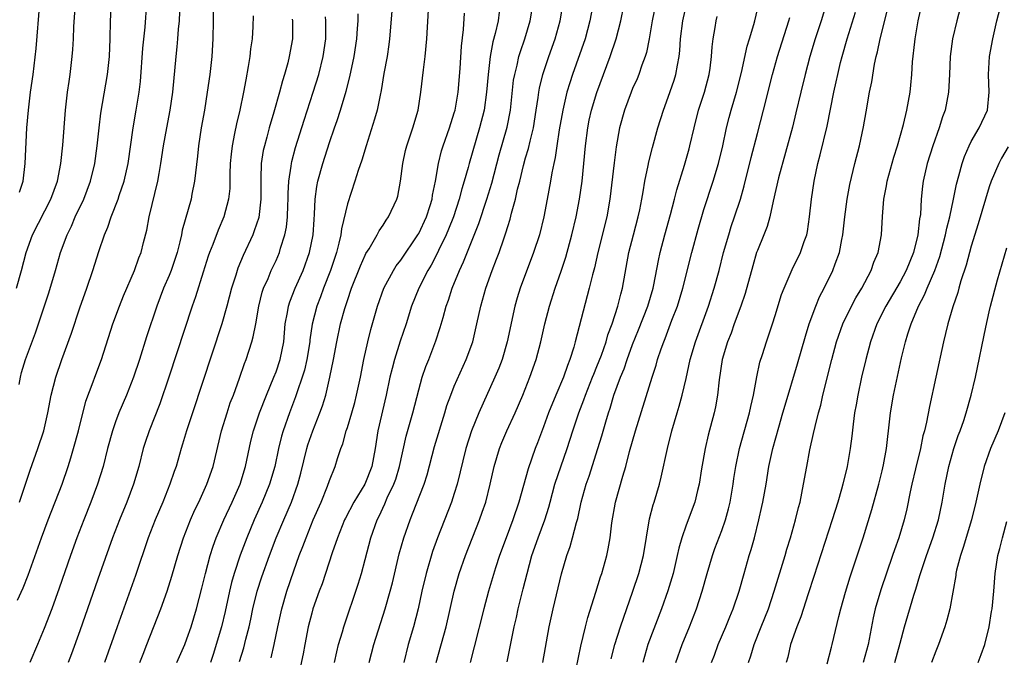
# Model space of a CAD drawing. Units: inches. Extents: x 2610000 to 2613000, y 1476000 to 1479000.
# Drawn here: x 2610434 to 2610545, y 1477258 to 1477329 of the extents above; entities that cross this region are included whole.
import ezdxf

# ---------------------------------------------------------------- set-up
doc = ezdxf.new("R2010")
doc.units = ezdxf.units.IN
doc.header["$MEASUREMENT"] = 0
doc.layers.add('LD26101476_2ft', color=232, linetype='Continuous')

msp = doc.modelspace()

# ---------------------------------------------------------------- linework, layer by layer
at = {"layer": 'LD26101476_2ft'}
for points, elevation in [([(2610433.98, 1477263.98), (2610434.63, 1477265.37), (2610435.2, 1477266.8), (2610436.69, 1477271), (2610437.44, 1477273), (2610439.02, 1477277), (2610439.69, 1477279), (2610439.97, 1477279.97), (2610440.28, 1477281), (2610440.82, 1477283), (2610441.67, 1477286.33), (2610442.49, 1477288.49), (2610442.67, 1477289), (2610443.41, 1477291), (2610444.7, 1477295), (2610445.42, 1477297), (2610445.87, 1477298.13), (2610447.11, 1477301), (2610447.6, 1477302.4), (2610447.85, 1477303), (2610448.12, 1477304.12), (2610448.49, 1477305.51), (2610448.78, 1477307), (2610449.75, 1477311), (2610449.89, 1477311.89), (2610450.09, 1477313), (2610450.37, 1477315), (2610450.73, 1477317), (2610451.12, 1477319), (2610451.41, 1477321), (2610451.79, 1477325), (2610451.92, 1477326.08), (2610451.99, 1477327), (2610452.06, 1477328.06), (2610452.15, 1477329), (2610452.32, 1477333)], 11686), ([(2610458.91, 1477257.09), (2610459.37, 1477258.63), (2610459.61, 1477259.61), (2610459.97, 1477261), (2610460.16, 1477261.84), (2610460.4, 1477263), (2610460.9, 1477265), (2610461.41, 1477266.59), (2610462.26, 1477269), (2610463.02, 1477271), (2610463.86, 1477273), (2610464.73, 1477275), (2610465.44, 1477277), (2610465.77, 1477278.24), (2610466.45, 1477281), (2610466.57, 1477281.43), (2610467.13, 1477283), (2610467.93, 1477285), (2610468.21, 1477285.79), (2610468.57, 1477287), (2610469.03, 1477289), (2610469.43, 1477291), (2610469.81, 1477293), (2610470.24, 1477295), (2610470.71, 1477296.71), (2610471, 1477297.63), (2610471.47, 1477299), (2610472.47, 1477301.53), (2610473, 1477302.72), (2610473.09, 1477302.91), (2610473.43, 1477303.43), (2610474.35, 1477305), (2610474.57, 1477305.43), (2610475, 1477306.07), (2610475.35, 1477306.65), (2610475.62, 1477307), (2610476.54, 1477309), (2610476.65, 1477309.35), (2610476.96, 1477311), (2610477.22, 1477313), (2610477.53, 1477314.47), (2610477.66, 1477315), (2610478.01, 1477316.01), (2610478.33, 1477317), (2610478.94, 1477319), (2610479.26, 1477321), (2610479.53, 1477323.53), (2610479.72, 1477325), (2610479.9, 1477327), (2610480.21, 1477332.21)], 11672), ([(2610480.98, 1477257), (2610482.08, 1477261), (2610482.99, 1477265.01), (2610483.56, 1477267), (2610484.27, 1477269), (2610485.83, 1477273), (2610486.14, 1477273.86), (2610486.54, 1477275), (2610487.03, 1477277), (2610487.46, 1477279), (2610488.05, 1477281), (2610488.32, 1477281.68), (2610488.89, 1477283), (2610489.81, 1477285), (2610490.68, 1477287), (2610491.48, 1477289), (2610492.18, 1477291), (2610492.71, 1477293), (2610493.17, 1477295), (2610493.68, 1477297), (2610494.32, 1477299), (2610495, 1477300.91), (2610495.52, 1477302.48), (2610496.2, 1477305), (2610496.68, 1477307), (2610497.06, 1477309), (2610497.34, 1477311), (2610497.54, 1477313), (2610497.71, 1477315), (2610497.96, 1477317), (2610498.14, 1477317.86), (2610498.39, 1477319), (2610499, 1477320.97), (2610500.5, 1477325), (2610501.16, 1477327), (2610501.67, 1477329), (2610502.34, 1477332.34)], 11660), ([(2610433.88, 1477299), (2610434.44, 1477301), (2610434.97, 1477303), (2610435.67, 1477305), (2610437.75, 1477309), (2610438.47, 1477311), (2610438.85, 1477313), (2610439.07, 1477315.07), (2610439.39, 1477319), (2610439.62, 1477321), (2610439.78, 1477322.22), (2610439.9, 1477323), (2610440.14, 1477325), (2610440.2, 1477325.8), (2610440.27, 1477327), (2610440.32, 1477328.32), (2610440.49, 1477331)], 11692), ([(2610434.18, 1477288.18), (2610434.33, 1477289), (2610434.46, 1477289.54), (2610434.91, 1477291), (2610436, 1477294), (2610436.35, 1477295), (2610437.5, 1477298.5), (2610438.25, 1477301), (2610438.82, 1477303), (2610439.55, 1477305), (2610440.04, 1477305.96), (2610440.48, 1477307), (2610441.42, 1477309), (2610442.19, 1477311), (2610442.67, 1477313), (2610442.93, 1477315), (2610443.15, 1477317), (2610443.35, 1477318.65), (2610444.1, 1477323), (2610444.31, 1477325), (2610444.39, 1477327), (2610444.44, 1477329), (2610444.53, 1477331)], 11690), ([(2610434.2, 1477275), (2610435.42, 1477278.58), (2610436.29, 1477281), (2610436.94, 1477283), (2610437.39, 1477285), (2610437.78, 1477287), (2610438.3, 1477289), (2610438.96, 1477291), (2610440.05, 1477293.95), (2610441, 1477296.79), (2610441.79, 1477299), (2610442.46, 1477301), (2610443.13, 1477303.13), (2610443.77, 1477305), (2610444.14, 1477305.86), (2610444.51, 1477307), (2610445.29, 1477309), (2610445.41, 1477309.41), (2610445.95, 1477311), (2610446.4, 1477313), (2610446.96, 1477317), (2610447.31, 1477319), (2610447.64, 1477321), (2610447.78, 1477322.22), (2610448.06, 1477325.94), (2610448.3, 1477328.3), (2610448.49, 1477331)], 11688), ([(2610434.21, 1477309.79), (2610434.62, 1477311), (2610434.87, 1477313), (2610435.04, 1477317), (2610435.21, 1477319), (2610435.46, 1477321), (2610435.74, 1477323), (2610436.08, 1477325.92), (2610436.49, 1477331)], 11694), ([(2610456, 1477331), (2610455.93, 1477329), (2610455.91, 1477327), (2610455.81, 1477325), (2610455.58, 1477323), (2610455.29, 1477321), (2610454.96, 1477319), (2610454.6, 1477317), (2610454.29, 1477315), (2610454.18, 1477313.82), (2610453.95, 1477311.95), (2610453.86, 1477311), (2610453.56, 1477309.56), (2610453.46, 1477309), (2610452.47, 1477305.53), (2610452.38, 1477305), (2610452.21, 1477304.21), (2610451.9, 1477303), (2610451.23, 1477301), (2610451, 1477300.41), (2610450.39, 1477299), (2610450.01, 1477297.99), (2610449.62, 1477297), (2610448.47, 1477293.53), (2610447.68, 1477291), (2610447.01, 1477289), (2610446.22, 1477287), (2610445.37, 1477285), (2610445, 1477284.02), (2610444.64, 1477283), (2610444.1, 1477281), (2610443.59, 1477279), (2610442.97, 1477277), (2610442.22, 1477275), (2610441.42, 1477273), (2610440.66, 1477271), (2610439.94, 1477269), (2610438.67, 1477265.33), (2610437.84, 1477263), (2610437, 1477260.81), (2610436.24, 1477259), (2610435.39, 1477257)], 11684), ([(2610476.07, 1477331), (2610475.73, 1477327), (2610475.66, 1477326.34), (2610475.46, 1477325), (2610475.1, 1477323.1), (2610474.8, 1477321.2), (2610474.67, 1477320.67), (2610474.33, 1477319), (2610474.04, 1477317.96), (2610473.1, 1477315), (2610472.63, 1477313.37), (2610472.23, 1477312.23), (2610471.85, 1477311), (2610471, 1477308.46), (2610470.34, 1477305.66), (2610470.27, 1477305), (2610470.06, 1477304.06), (2610469.78, 1477303), (2610469.11, 1477301), (2610468.33, 1477299), (2610467.98, 1477298.02), (2610467.57, 1477297), (2610467.04, 1477294.96), (2610466.79, 1477293.21), (2610466.78, 1477293), (2610466.45, 1477291), (2610466.18, 1477289.82), (2610465.93, 1477289), (2610465.38, 1477287.38), (2610465.2, 1477286.8), (2610464.52, 1477285), (2610463.81, 1477283), (2610463.62, 1477282.38), (2610463.28, 1477281), (2610462.85, 1477279), (2610462.26, 1477277), (2610461.45, 1477275), (2610460.56, 1477273), (2610459.72, 1477271), (2610458.97, 1477269.03), (2610458.31, 1477267), (2610458.02, 1477265.98), (2610457.79, 1477265), (2610457.29, 1477262.71), (2610456.88, 1477261), (2610456.3, 1477259), (2610455.99, 1477258.01), (2610455.64, 1477257)], 11674), ([(2610469.56, 1477257), (2610469.81, 1477258.19), (2610470.01, 1477259), (2610470.44, 1477260.44), (2610470.59, 1477261), (2610472.2, 1477265.8), (2610472.58, 1477267), (2610473, 1477268.54), (2610473.64, 1477271), (2610474.34, 1477273), (2610474.57, 1477273.43), (2610475.19, 1477274.81), (2610475.47, 1477275.47), (2610476.21, 1477277), (2610476.42, 1477277.58), (2610476.86, 1477279), (2610477.61, 1477282.39), (2610478.35, 1477285), (2610479, 1477287.61), (2610479.39, 1477289), (2610479.8, 1477290.2), (2610480.13, 1477291), (2610480.92, 1477293.08), (2610481.42, 1477294.58), (2610481.73, 1477295.73), (2610482.1, 1477297), (2610482.34, 1477297.66), (2610482.75, 1477299), (2610483.57, 1477301), (2610484.03, 1477301.97), (2610485.75, 1477306.25), (2610486.65, 1477309), (2610487.19, 1477310.81), (2610488.03, 1477313.97), (2610488.92, 1477317.08), (2610489.29, 1477319), (2610489.65, 1477322.35), (2610489.77, 1477323), (2610490.05, 1477324.05), (2610490.25, 1477325), (2610490.42, 1477325.58), (2610490.92, 1477327), (2610491.52, 1477329), (2610491.85, 1477331)], 11666), ([(2610473.44, 1477257), (2610473.98, 1477259), (2610475.25, 1477263), (2610475.8, 1477265), (2610476.05, 1477265.95), (2610476.81, 1477269.19), (2610477.33, 1477271), (2610478.03, 1477273), (2610478.32, 1477273.68), (2610479.62, 1477277), (2610479.96, 1477278.04), (2610480.78, 1477281.22), (2610481.94, 1477285), (2610482.17, 1477285.83), (2610482.6, 1477287), (2610483, 1477288), (2610484.34, 1477291), (2610485.06, 1477293), (2610485.53, 1477295), (2610485.97, 1477297), (2610486.53, 1477299), (2610487.24, 1477301), (2610487.75, 1477302.25), (2610488.03, 1477303), (2610488.56, 1477304.56), (2610488.79, 1477305.21), (2610489, 1477305.94), (2610489.25, 1477306.75), (2610489.41, 1477307.41), (2610489.85, 1477309), (2610490.1, 1477310.1), (2610490.34, 1477311), (2610490.77, 1477312.77), (2610491, 1477313.62), (2610491.32, 1477314.68), (2610491.49, 1477315.49), (2610491.88, 1477317), (2610492.2, 1477319), (2610492.41, 1477320.41), (2610492.47, 1477321), (2610492.55, 1477321.45), (2610492.93, 1477323), (2610493.59, 1477325), (2610494.3, 1477327), (2610494.88, 1477329), (2610495.21, 1477331)], 11664), ([(2610498.56, 1477331), (2610498.22, 1477329), (2610497.68, 1477327), (2610496.27, 1477323), (2610495.95, 1477322.05), (2610495.64, 1477321), (2610495.16, 1477319), (2610494.77, 1477316.77), (2610494.5, 1477315), (2610494.32, 1477313.68), (2610494.15, 1477313), (2610493.94, 1477311.94), (2610493.8, 1477311), (2610493.43, 1477309), (2610493.03, 1477307), (2610492.54, 1477305), (2610491.9, 1477303), (2610490.38, 1477299), (2610490.06, 1477297.94), (2610489.79, 1477297), (2610488.94, 1477293), (2610488.35, 1477291), (2610487.98, 1477290.02), (2610487.55, 1477289), (2610485.75, 1477285), (2610484.93, 1477283), (2610484.29, 1477281), (2610483.33, 1477277), (2610483, 1477275.97), (2610482.68, 1477275), (2610481.12, 1477271), (2610480.56, 1477269.44), (2610479.83, 1477267), (2610479.37, 1477265), (2610478.95, 1477263), (2610478.43, 1477261), (2610477.83, 1477259), (2610477.32, 1477257)], 11662), ([(2610505.6, 1477331), (2610505.19, 1477329), (2610504.86, 1477327), (2610504.55, 1477325.45), (2610504.41, 1477325), (2610504.05, 1477324.05), (2610503.7, 1477323), (2610503.5, 1477322.5), (2610503, 1477321.41), (2610502.83, 1477321), (2610502.08, 1477319), (2610501.53, 1477317), (2610501.14, 1477314.86), (2610500.92, 1477313.08), (2610500.45, 1477309), (2610500.1, 1477307), (2610499.1, 1477303), (2610498.72, 1477301.28), (2610498.5, 1477300.5), (2610498.14, 1477299), (2610496.55, 1477293), (2610496.39, 1477292.39), (2610495.96, 1477291), (2610495.68, 1477290.32), (2610495.24, 1477289), (2610494.38, 1477287), (2610493.56, 1477285), (2610493, 1477283.43), (2610492.34, 1477281.66), (2610492.08, 1477281), (2610491.28, 1477278.72), (2610490.25, 1477275), (2610489.58, 1477273), (2610488.81, 1477271), (2610488.08, 1477269), (2610487.62, 1477267.62), (2610486.84, 1477265), (2610486.31, 1477263), (2610485.24, 1477258.76), (2610484.77, 1477257)], 11658), ([(2610488.92, 1477257.08), (2610489.71, 1477261), (2610489.96, 1477262.04), (2610490.16, 1477263), (2610490.74, 1477265.26), (2610491.16, 1477267), (2610491.7, 1477269), (2610492.39, 1477271), (2610493.15, 1477273), (2610493.59, 1477274.41), (2610493.74, 1477275), (2610494.28, 1477277), (2610495.66, 1477281), (2610496.28, 1477283), (2610496.95, 1477285), (2610497.53, 1477286.47), (2610497.71, 1477287), (2610498.52, 1477289), (2610498.65, 1477289.35), (2610499, 1477290.2), (2610499.5, 1477291.5), (2610500.02, 1477293), (2610500.23, 1477293.77), (2610500.71, 1477295), (2610501.35, 1477297), (2610501.67, 1477298.33), (2610501.86, 1477299), (2610502.57, 1477303), (2610503.09, 1477305), (2610503.63, 1477307), (2610503.81, 1477307.81), (2610504.05, 1477309), (2610504.17, 1477309.83), (2610504.39, 1477311), (2610504.76, 1477312.76), (2610504.83, 1477313.17), (2610505.22, 1477314.78), (2610505.82, 1477317), (2610506.45, 1477319), (2610507, 1477320.43), (2610507.66, 1477322.34), (2610507.86, 1477323), (2610508.02, 1477324.02), (2610508.23, 1477325), (2610508.31, 1477325.69), (2610508.39, 1477327), (2610508.63, 1477329), (2610509.07, 1477331)], 11656), ([(2610524.76, 1477331), (2610524.14, 1477329), (2610523.49, 1477327), (2610522.88, 1477325), (2610522.35, 1477323), (2610521.86, 1477321), (2610521.33, 1477318.67), (2610520.94, 1477317.06), (2610519.38, 1477311.38), (2610518.76, 1477308.76), (2610518.38, 1477307), (2610518.08, 1477305.92), (2610517.72, 1477305), (2610517, 1477303.25), (2610516.91, 1477303), (2610516.47, 1477301.53), (2610515.61, 1477298.39), (2610515.13, 1477297), (2610514.39, 1477295), (2610514.04, 1477293.96), (2610513.64, 1477293), (2610513.05, 1477291), (2610512.72, 1477288.72), (2610512.54, 1477287), (2610512.31, 1477285.69), (2610512.15, 1477285), (2610511.48, 1477282.52), (2610511.14, 1477281), (2610510.73, 1477278.73), (2610510.47, 1477277), (2610510.28, 1477276.28), (2610509.97, 1477275), (2610509, 1477272.41), (2610508.51, 1477271), (2610508.18, 1477269.82), (2610508.01, 1477269), (2610507.54, 1477267), (2610506.95, 1477265.05), (2610506.23, 1477263), (2610504.72, 1477259), (2610504.32, 1477257.68), (2610504.13, 1477257)], 11648), ([(2610516, 1477257), (2610516.25, 1477257.75), (2610516.62, 1477259), (2610517.44, 1477261), (2610518.23, 1477263), (2610518.88, 1477265), (2610520.1, 1477269), (2610520.3, 1477269.7), (2610520.7, 1477271), (2610521.27, 1477273), (2610521.6, 1477274.4), (2610521.78, 1477275), (2610522, 1477276), (2610522.19, 1477277), (2610522.54, 1477279), (2610522.88, 1477280.88), (2610523.31, 1477282.69), (2610523.47, 1477283.47), (2610523.85, 1477285), (2610524.11, 1477285.89), (2610524.35, 1477287), (2610525.36, 1477291), (2610525.89, 1477293), (2610526.59, 1477295), (2610527.55, 1477297), (2610528.06, 1477297.94), (2610528.7, 1477299), (2610529.77, 1477301), (2610530.08, 1477301.92), (2610530.56, 1477303), (2610530.93, 1477305), (2610531.04, 1477307.04), (2610531.19, 1477309), (2610531.49, 1477310.51), (2610531.55, 1477311), (2610532.3, 1477313.7), (2610532.71, 1477315), (2610533.38, 1477317.38), (2610533.76, 1477319), (2610534.13, 1477321), (2610534.22, 1477321.78), (2610534.33, 1477323), (2610534.41, 1477324.41), (2610534.65, 1477326.65), (2610534.69, 1477327), (2610535.03, 1477329), (2610535.5, 1477331)], 11642), ([(2610539.91, 1477331), (2610539.36, 1477329), (2610538.89, 1477327), (2610538.61, 1477325), (2610538.54, 1477323), (2610538.45, 1477321), (2610538.05, 1477319), (2610537.76, 1477318.24), (2610537.38, 1477317), (2610536.68, 1477315), (2610536.06, 1477313), (2610535.6, 1477311), (2610535.53, 1477310.47), (2610535.38, 1477309), (2610535.28, 1477307.29), (2610535.2, 1477306.8), (2610535, 1477305), (2610534.51, 1477303), (2610533.69, 1477301), (2610533, 1477299.73), (2610531.41, 1477297), (2610530.41, 1477295), (2610529.68, 1477293), (2610529.15, 1477291), (2610528.69, 1477289), (2610528.26, 1477287), (2610528.08, 1477285.92), (2610527.9, 1477285), (2610527.73, 1477283.73), (2610527.59, 1477282.41), (2610527.4, 1477281), (2610527.06, 1477279), (2610526.59, 1477277), (2610526.44, 1477276.44), (2610526.02, 1477275), (2610525.4, 1477273), (2610523.35, 1477266.65), (2610522.7, 1477264.7), (2610521.88, 1477262.12), (2610521.44, 1477261), (2610520.72, 1477259), (2610520.41, 1477257.59), (2610520.24, 1477257)], 11640), ([(2610524.84, 1477256.84), (2610525.3, 1477258.7), (2610525.4, 1477259), (2610526.15, 1477262.15), (2610526.37, 1477263), (2610526.9, 1477264.9), (2610527.41, 1477266.59), (2610528.85, 1477271), (2610529.84, 1477274.16), (2610530.62, 1477277), (2610531, 1477278.49), (2610531.16, 1477279.16), (2610531.49, 1477281), (2610531.63, 1477282.37), (2610531.72, 1477283), (2610531.92, 1477285), (2610532.26, 1477287), (2610533.17, 1477291.17), (2610533.62, 1477293), (2610533.88, 1477293.88), (2610534.25, 1477295), (2610535.08, 1477297), (2610535.75, 1477298.25), (2610536.05, 1477299), (2610536.91, 1477301), (2610537.45, 1477302.55), (2610538.1, 1477305), (2610538.25, 1477305.75), (2610538.58, 1477307), (2610539.01, 1477309), (2610539.33, 1477310.67), (2610539.6, 1477311.6), (2610539.96, 1477313), (2610540.22, 1477313.78), (2610540.76, 1477315), (2610541, 1477315.48), (2610541.87, 1477317), (2610542.8, 1477319), (2610543.02, 1477321), (2610542.92, 1477323), (2610543.03, 1477325), (2610543.41, 1477327), (2610543.87, 1477329), (2610544.4, 1477331)], 11638), ([(2610460.44, 1477329.57), (2610460.39, 1477328.39), (2610460.31, 1477327), (2610460.14, 1477325.86), (2610460.05, 1477325), (2610459.88, 1477323.88), (2610459.6, 1477322.4), (2610459.36, 1477321), (2610458.94, 1477319), (2610458.55, 1477317.45), (2610458.35, 1477316.35), (2610458.06, 1477315), (2610457.96, 1477314.04), (2610457.87, 1477313), (2610457.83, 1477311.83), (2610457.83, 1477311), (2610457.8, 1477310.2), (2610457.68, 1477309), (2610457.15, 1477307), (2610456.5, 1477305.5), (2610455.9, 1477303.9), (2610455.53, 1477303), (2610455.39, 1477302.61), (2610454.81, 1477300.81), (2610453.96, 1477298.04), (2610453.6, 1477297), (2610450.99, 1477289), (2610449.97, 1477286.03), (2610448.76, 1477283), (2610448.32, 1477281.68), (2610448.1, 1477281), (2610447.59, 1477279), (2610447, 1477277), (2610446.25, 1477275), (2610445.43, 1477273), (2610444.66, 1477271), (2610443, 1477266.34), (2610441, 1477260.56), (2610440.05, 1477257.95), (2610439.68, 1477257)], 11682), ([(2610451.86, 1477257), (2610452.75, 1477259), (2610453, 1477259.64), (2610453.47, 1477261), (2610454.08, 1477263), (2610454.68, 1477265.32), (2610455.09, 1477267), (2610455.62, 1477269), (2610455.95, 1477270.05), (2610456.3, 1477271), (2610457.15, 1477273), (2610458.07, 1477275), (2610458.96, 1477277), (2610459.59, 1477279), (2610460.18, 1477281.82), (2610460.47, 1477283), (2610461.14, 1477285), (2610461.93, 1477287), (2610462.77, 1477289), (2610463, 1477289.6), (2610463.46, 1477291), (2610463.86, 1477293), (2610464.04, 1477295), (2610464.28, 1477296.28), (2610464.38, 1477297), (2610464.53, 1477297.47), (2610465.15, 1477299), (2610466.04, 1477301), (2610466.76, 1477303), (2610467.15, 1477305), (2610467.27, 1477306.73), (2610467.33, 1477307.33), (2610467.4, 1477309), (2610467.58, 1477310.42), (2610467.69, 1477311), (2610468.23, 1477313), (2610469, 1477315.35), (2610469.57, 1477317), (2610469.84, 1477317.84), (2610470.23, 1477319), (2610470.87, 1477321.13), (2610471.29, 1477322.71), (2610471.77, 1477325), (2610472.06, 1477327), (2610472.15, 1477328.15), (2610472.2, 1477329), (2610472.21, 1477329.79)], 11676), ([(2610462.47, 1477257.53), (2610462.8, 1477259), (2610463.2, 1477261), (2610463.64, 1477263), (2610464.21, 1477265), (2610465, 1477267.29), (2610465.61, 1477269), (2610466, 1477270), (2610466.36, 1477271), (2610467.18, 1477273), (2610468.05, 1477275), (2610468.78, 1477276.78), (2610469, 1477277.43), (2610469.63, 1477279), (2610469.89, 1477279.89), (2610470.26, 1477281), (2610470.48, 1477281.52), (2610470.87, 1477283), (2610471, 1477283.38), (2610471.49, 1477285), (2610471.82, 1477286.18), (2610472.03, 1477287), (2610472.46, 1477289), (2610472.86, 1477291), (2610473.3, 1477293), (2610473.64, 1477294.36), (2610474.38, 1477297), (2610475.09, 1477299), (2610476.17, 1477301), (2610476.49, 1477301.51), (2610477, 1477302.16), (2610478.92, 1477305), (2610479, 1477305.14), (2610479.86, 1477307), (2610480.3, 1477308.3), (2610480.51, 1477309), (2610480.57, 1477309.43), (2610480.89, 1477311), (2610481.21, 1477313), (2610481.57, 1477314.43), (2610481.76, 1477315), (2610482.47, 1477317), (2610483, 1477318.7), (2610483.08, 1477319), (2610483.42, 1477321), (2610483.66, 1477323.66), (2610483.82, 1477326.18), (2610484.03, 1477328.03), (2610484.14, 1477329.86)], 11670), ([(2610488.03, 1477329.97), (2610487.9, 1477329), (2610487.59, 1477327.59), (2610487.33, 1477326.67), (2610487.03, 1477325), (2610486.79, 1477323), (2610486.62, 1477321), (2610486.33, 1477319), (2610485.84, 1477317), (2610484.66, 1477313), (2610484.55, 1477312.55), (2610484.12, 1477311), (2610483.86, 1477310.14), (2610483.56, 1477309), (2610482.89, 1477307), (2610482.36, 1477305.64), (2610482.08, 1477305), (2610481.24, 1477303.24), (2610481.09, 1477302.91), (2610480.4, 1477301.6), (2610480.03, 1477301), (2610479, 1477299), (2610478.21, 1477297), (2610477.59, 1477295), (2610476.94, 1477293.06), (2610476.29, 1477291), (2610476.02, 1477289.98), (2610475.78, 1477289), (2610475.35, 1477287), (2610474.43, 1477283), (2610474.12, 1477281), (2610473.74, 1477279), (2610472.96, 1477277), (2610471.74, 1477275), (2610470.79, 1477273.21), (2610470.69, 1477273), (2610469.9, 1477271), (2610469.31, 1477269.31), (2610468.16, 1477265.84), (2610467.84, 1477265), (2610467.14, 1477263), (2610467, 1477262.52), (2610466.62, 1477261), (2610466.22, 1477259), (2610466.04, 1477257.96), (2610465.53, 1477255.53)], 11668), ([(2610496.39, 1477255), (2610497.19, 1477258.81), (2610497.71, 1477261), (2610497.97, 1477262.03), (2610498.88, 1477264.88), (2610499.39, 1477266.61), (2610499.53, 1477267), (2610500.1, 1477269), (2610500.26, 1477269.74), (2610500.49, 1477271), (2610500.68, 1477272.68), (2610501.09, 1477275), (2610501.9, 1477277.9), (2610502.23, 1477279), (2610502.66, 1477280.66), (2610503.33, 1477283), (2610505.2, 1477289), (2610505.64, 1477290.36), (2610505.81, 1477291), (2610506.2, 1477292.2), (2610506.49, 1477293), (2610506.64, 1477293.36), (2610507.4, 1477295.4), (2610508.02, 1477297), (2610508.63, 1477299), (2610509.63, 1477303), (2610510.36, 1477305.64), (2610511, 1477307.83), (2610512.03, 1477311), (2610512.62, 1477313), (2610513.11, 1477315), (2610513.55, 1477317), (2610513.84, 1477318.16), (2610514.06, 1477319), (2610514.64, 1477321), (2610515.2, 1477323.2), (2610515.84, 1477326.16), (2610516.12, 1477327), (2610516.61, 1477328.61), (2610516.71, 1477329), (2610517, 1477330.3)], 11652), ([(2610507.85, 1477257), (2610508.55, 1477259), (2610509.38, 1477261), (2610510.16, 1477263), (2610510.81, 1477265), (2610511.37, 1477267), (2610511.96, 1477269), (2610512.23, 1477269.77), (2610513, 1477271.82), (2610513.41, 1477273), (2610513.76, 1477274.24), (2610513.93, 1477275), (2610514.28, 1477277), (2610514.36, 1477277.64), (2610514.57, 1477279), (2610514.99, 1477281), (2610516.12, 1477285), (2610516.26, 1477285.74), (2610516.55, 1477287), (2610516.93, 1477289.07), (2610517.29, 1477290.71), (2610517.57, 1477291.57), (2610518.01, 1477293), (2610518.69, 1477295), (2610519, 1477295.95), (2610519.72, 1477298.28), (2610519.99, 1477299), (2610520.89, 1477301.11), (2610521.83, 1477303), (2610522.26, 1477304.26), (2610522.53, 1477305), (2610522.62, 1477305.38), (2610522.86, 1477307), (2610523.08, 1477309), (2610523.36, 1477311), (2610523.77, 1477313), (2610524.03, 1477313.97), (2610524.81, 1477317.19), (2610525.57, 1477321), (2610525.84, 1477322.16), (2610526.01, 1477323), (2610526.33, 1477324.33), (2610526.5, 1477325), (2610527.08, 1477327), (2610528.02, 1477329.98)], 11646), ([(2610511.87, 1477257), (2610512.18, 1477257.82), (2610512.61, 1477259), (2610513.47, 1477261), (2610513.9, 1477262.1), (2610514.29, 1477263), (2610514.95, 1477265), (2610515.5, 1477267), (2610516.09, 1477269), (2610516.31, 1477269.69), (2610516.68, 1477271), (2610517.18, 1477273), (2610517.51, 1477274.49), (2610517.61, 1477275), (2610517.97, 1477277), (2610518.3, 1477279), (2610518.73, 1477281), (2610519.4, 1477283.4), (2610519.87, 1477285), (2610520.11, 1477285.89), (2610521.49, 1477290.51), (2610522.38, 1477293.62), (2610522.81, 1477295), (2610523.54, 1477297), (2610523.97, 1477298.03), (2610524.49, 1477299), (2610525.48, 1477301), (2610525.73, 1477301.73), (2610526.2, 1477303), (2610526.46, 1477304.46), (2610526.58, 1477305), (2610526.8, 1477307), (2610527.06, 1477309), (2610527.36, 1477310.64), (2610527.94, 1477313), (2610528.47, 1477315), (2610528.9, 1477317.1), (2610529.19, 1477318.81), (2610529.59, 1477321), (2610529.83, 1477322.17), (2610530.14, 1477324.14), (2610530.33, 1477325), (2610530.48, 1477325.52), (2610530.78, 1477327), (2610531.62, 1477330.39)], 11644), ([(2610464.82, 1477329.18), (2610464.83, 1477329), (2610464.85, 1477327), (2610464.48, 1477325), (2610464.31, 1477324.31), (2610463.94, 1477323), (2610463.71, 1477322.28), (2610463.4, 1477321), (2610462.77, 1477318.77), (2610462.24, 1477317), (2610461.97, 1477315.97), (2610461.69, 1477315), (2610461.56, 1477314.44), (2610461.34, 1477313), (2610461.31, 1477311.31), (2610461.28, 1477311), (2610461.3, 1477309), (2610461.07, 1477306.93), (2610460.56, 1477305.44), (2610460.38, 1477305), (2610459.31, 1477302.69), (2610458.73, 1477301.27), (2610458.63, 1477301), (2610458.48, 1477300.48), (2610458, 1477299), (2610457.49, 1477297), (2610456.93, 1477295), (2610453.61, 1477285), (2610452.96, 1477283), (2610452.52, 1477281.48), (2610452.36, 1477281), (2610451.78, 1477279), (2610451.57, 1477278.43), (2610451.1, 1477277), (2610450.28, 1477275), (2610449.43, 1477273), (2610448.66, 1477271), (2610447.24, 1477266.76), (2610445.16, 1477261), (2610443.74, 1477257)], 11680), ([(2610447.73, 1477257), (2610448.08, 1477257.92), (2610448.51, 1477259), (2610450.07, 1477263), (2610450.78, 1477265), (2610451.31, 1477266.69), (2610451.97, 1477269), (2610452.6, 1477271), (2610453.39, 1477273), (2610453.89, 1477274.11), (2610454.33, 1477275), (2610455.25, 1477277), (2610455.95, 1477279), (2610456.88, 1477283), (2610457.5, 1477285), (2610457.87, 1477286.13), (2610458.21, 1477287), (2610458.89, 1477288.89), (2610459.46, 1477290.54), (2610459.63, 1477291), (2610460.29, 1477293), (2610460.45, 1477293.55), (2610460.74, 1477295), (2610461.07, 1477297), (2610461.45, 1477298.55), (2610461.6, 1477299), (2610462.1, 1477300.1), (2610462.47, 1477301), (2610463, 1477302.13), (2610463.37, 1477303), (2610463.51, 1477303.51), (2610463.99, 1477305), (2610464.16, 1477305.84), (2610464.28, 1477307), (2610464.31, 1477308.31), (2610464.35, 1477309), (2610464.35, 1477309.65), (2610464.42, 1477311), (2610464.7, 1477312.7), (2610464.73, 1477313), (2610464.77, 1477313.23), (2610465.2, 1477314.8), (2610466.14, 1477317.86), (2610467.18, 1477321), (2610467.8, 1477323), (2610468.29, 1477325), (2610468.58, 1477327), (2610468.6, 1477329), (2610468.53, 1477329.47)], 11678), ([(2610492.94, 1477257), (2610493.64, 1477261), (2610494.07, 1477263), (2610495.04, 1477266.96), (2610495.62, 1477269), (2610495.99, 1477270.01), (2610496.26, 1477271), (2610496.69, 1477272.69), (2610496.84, 1477273.16), (2610497.23, 1477275), (2610497.79, 1477277), (2610498.11, 1477277.89), (2610499.11, 1477281), (2610499.55, 1477282.45), (2610499.99, 1477283.99), (2610500.3, 1477285), (2610500.48, 1477285.52), (2610500.91, 1477287), (2610501.64, 1477289), (2610502.04, 1477289.96), (2610502.38, 1477291), (2610503, 1477292.67), (2610503.67, 1477294.33), (2610504.7, 1477297), (2610505.3, 1477299), (2610505.38, 1477299.38), (2610505.89, 1477302.11), (2610506.08, 1477303), (2610506.62, 1477305), (2610507.27, 1477307.27), (2610507.71, 1477309), (2610507.95, 1477310.05), (2610508.83, 1477312.83), (2610509.34, 1477314.66), (2610509.43, 1477315), (2610509.89, 1477317), (2610510.41, 1477319), (2610511.07, 1477321), (2610511.59, 1477323), (2610511.69, 1477323.69), (2610511.85, 1477325), (2610511.91, 1477326.08), (2610512.02, 1477327), (2610512.25, 1477328.25), (2610512.37, 1477329), (2610512.5, 1477329.5)], 11654), ([(2610500.6, 1477257.4), (2610501.01, 1477259), (2610501.64, 1477261), (2610503.02, 1477265), (2610503.69, 1477267), (2610504.21, 1477269), (2610504.9, 1477273.1), (2610505.31, 1477274.69), (2610505.42, 1477275), (2610506.02, 1477277), (2610506.22, 1477277.78), (2610506.92, 1477281), (2610507.42, 1477283), (2610508, 1477285), (2610508.24, 1477285.76), (2610508.57, 1477287), (2610509, 1477288.85), (2610509.46, 1477291), (2610510.05, 1477293), (2610511.52, 1477297), (2610512.16, 1477299), (2610512.71, 1477301), (2610513.21, 1477303), (2610513.78, 1477305), (2610514.07, 1477305.93), (2610514.45, 1477307), (2610515.1, 1477309), (2610515.52, 1477310.48), (2610516.32, 1477313.68), (2610517, 1477316.35), (2610517.7, 1477319), (2610518.7, 1477323), (2610519.27, 1477325), (2610520.54, 1477329), (2610520.63, 1477329.37)], 11650), ([(2610545.12, 1477314.88), (2610544.39, 1477313.61), (2610544.07, 1477313), (2610543.22, 1477311), (2610543, 1477310.37), (2610542.58, 1477309), (2610541.78, 1477306.22), (2610541, 1477303.72), (2610540.41, 1477301.59), (2610539.82, 1477299.82), (2610539.59, 1477299), (2610539.47, 1477298.53), (2610538.91, 1477296.91), (2610538.36, 1477295), (2610538.1, 1477293.9), (2610537.87, 1477293), (2610537.03, 1477289), (2610536.29, 1477285.71), (2610535.97, 1477283.97), (2610535.74, 1477283), (2610535.57, 1477282.43), (2610535.29, 1477281), (2610534.73, 1477278.73), (2610534.33, 1477277), (2610534.14, 1477276.14), (2610533.76, 1477274.24), (2610533.46, 1477273), (2610532.87, 1477271), (2610532.37, 1477269.63), (2610532.17, 1477269), (2610530.85, 1477265.15), (2610530.23, 1477263), (2610530, 1477262), (2610529.41, 1477259), (2610528.87, 1477257)], 11636), ([(2610532.42, 1477257), (2610533, 1477259.17), (2610533.51, 1477261), (2610534.56, 1477264.56), (2610534.78, 1477265.22), (2610535.24, 1477266.76), (2610535.3, 1477267), (2610535.97, 1477269), (2610536.7, 1477271), (2610537.32, 1477273), (2610537.74, 1477275), (2610538.07, 1477277), (2610538.49, 1477279), (2610539.05, 1477281), (2610539.54, 1477282.46), (2610539.76, 1477283), (2610540.17, 1477284.17), (2610540.44, 1477285), (2610541, 1477287), (2610541.45, 1477289), (2610542.62, 1477294.62), (2610543, 1477296.34), (2610543.16, 1477297), (2610543.94, 1477299.94), (2610545, 1477303.53)], 11634), ([(2610544.76, 1477285), (2610544.02, 1477283), (2610543.14, 1477281), (2610542.44, 1477279), (2610541.95, 1477277), (2610541.52, 1477275), (2610541.02, 1477273), (2610540.1, 1477269.9), (2610539.78, 1477269), (2610539.34, 1477267.34), (2610539.27, 1477267), (2610539.25, 1477266.75), (2610538.58, 1477263), (2610538.27, 1477261.73), (2610538.04, 1477261), (2610537.3, 1477259), (2610537, 1477258.26), (2610536.54, 1477257)], 11632), ([(2610541.77, 1477257), (2610542.1, 1477257.9), (2610542.52, 1477259), (2610543.02, 1477261), (2610543.27, 1477262.73), (2610543.32, 1477263), (2610543.51, 1477265), (2610543.68, 1477267), (2610543.99, 1477269), (2610544.21, 1477269.79), (2610544.48, 1477271), (2610545, 1477272.83)], 11630)]:
    msp.add_lwpolyline(points, dxfattribs=dict(at, elevation=elevation))

doc.saveas('drawing.dxf')
